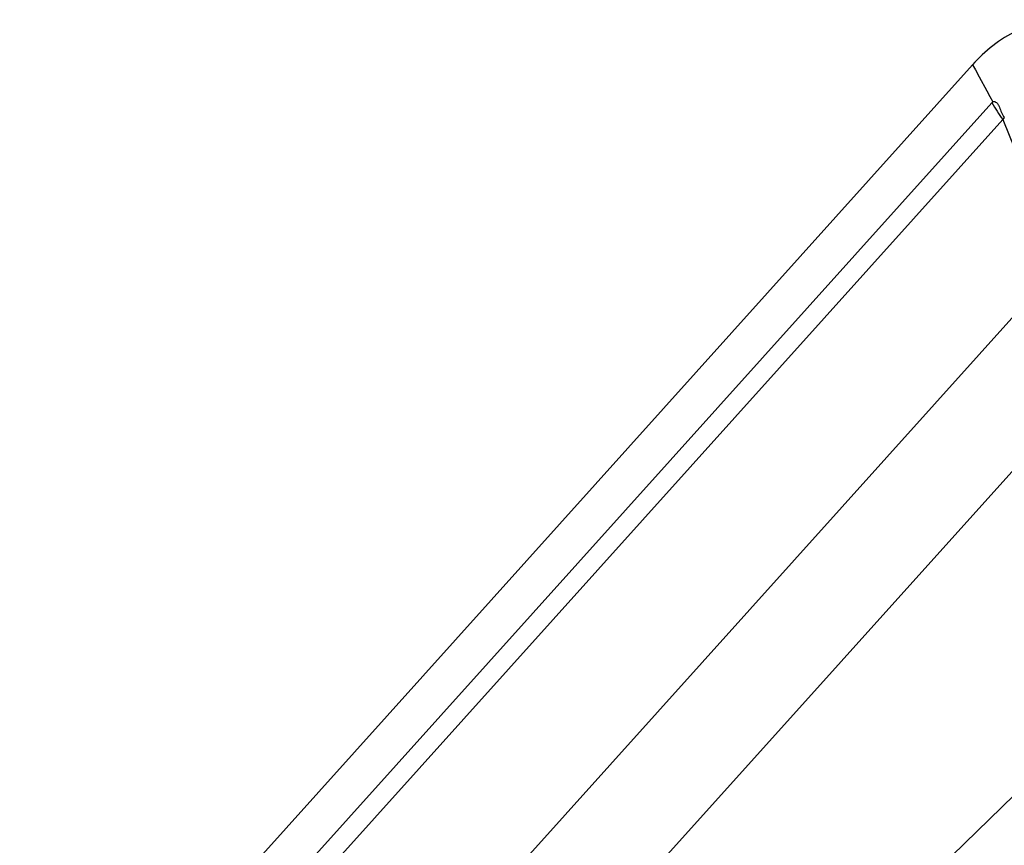
# Model space of a CAD drawing. Units: millimetres. Extents: x 0 to 594, y 0 to 420.
# Drawn here: x 99 to 101, y 200 to 202 of the extents above; entities that cross this region are included whole.
import ezdxf

# ---------------------------------------------------------------- set-up
doc = ezdxf.new("R2010")
doc.units = ezdxf.units.MM
doc.header["$LTSCALE"] = 32.67
doc.layers.add('607065213-000_CL', color=7, linetype='CONTINUOUS')

msp = doc.modelspace()

# ---------------------------------------------------------------- linework, layer by layer
at = {"layer": '607065213-000_CL', "color": 7, "linetype": 'CONTINUOUS'}
for p, q in [((98.5364, 199.2975), (101.1717, 202.2261)), ((101.2198, 202.1382), (101.2275, 202.1242))]:
    msp.add_line(p, q, dxfattribs=at)
at = {"layer": '607065213-000_CL', "color": 9, "linetype": 'CONTINUOUS'}
for p, q in [((101.1717, 202.2261), (101.1793, 202.212)), ((101.1793, 202.212), (101.19, 202.1925)), ((101.19, 202.1925), (101.2112, 202.1539)), ((101.2112, 202.1539), (101.2198, 202.1382)), ((101.2251, 202.1215), (98.5922, 199.1956)), ((98.7997, 199.3461), (101.2553, 202.0749)), ((101.2553, 202.0749), (101.3885, 201.7445)), ((101.3781, 201.6354), (99.3489, 199.3804)), ((99.508, 199.1322), (101.4927, 201.3377)), ((101.5861, 200.499), (100.9191, 199.8508))]:
    msp.add_line(p, q, dxfattribs=at)
for centre, radius, start, end in [((101.3922, 201.9711), 0.2248, 137.1034, 138.0195), ((101.5646, 202.3082), 0.3875, 208.7994, 217.0199), ((101.3959, 201.9691), 0.176, 140.8502, 143.0413)]:
    msp.add_arc(centre, radius, start, end, dxfattribs=at)
at = {"layer": '607065213-000_CL', "color": 7, "linetype": 'CONTINUOUS'}
for points, knots in [([(101.4291, 202.3495), (101.3829, 202.3508), (101.2835, 202.328), (101.2059, 202.2642), (101.1716, 202.226)], [0, 0, 0, 0, 0.47451, 1, 1, 1, 1]), ([(101.2275, 202.1242), (101.2307, 202.1257), (101.2379, 202.123), (101.2426, 202.1159), (101.247, 202.1064), (101.2513, 202.0939), (101.2563, 202.0844), (101.2594, 202.0802)], [0, 0, 0, 0, 0.18528, 0.311449, 0.448105, 0.725063, 1, 1, 1, 1])]:
    msp.add_open_spline(points, degree=3, knots=knots, dxfattribs=at)

doc.saveas('drawing.dxf')
